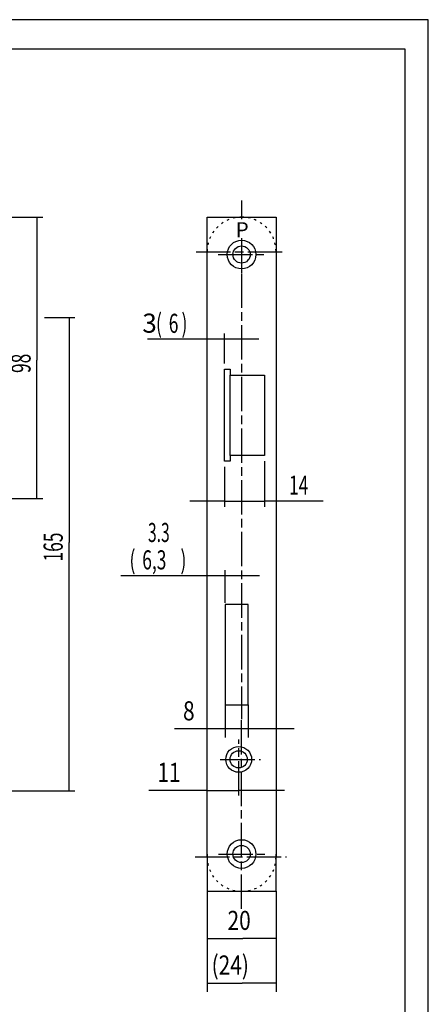
# Model space of a CAD drawing. Extents: x -753 to 416, y -89 to 591.
# Drawn here: x 274 to 416, y 247 to 591 of the extents above; entities that cross this region are included whole.
import ezdxf
from ezdxf.enums import TextEntityAlignment as Align

# ---------------------------------------------------------------- set-up
doc = ezdxf.new("R2010")
doc.units = 0
doc.linetypes.add('CENTERLINE', pattern=[30, 12, -1.5, 3, -1.5, 12])
doc.linetypes.add('SHORT_DASH', pattern=[3, 0.75, -1.5, 0.75])
doc.layers.get('0').update_dxf_attribs({"linetype": 'CONTINUOUS'})
doc.layers.add('1', color=7, linetype='CONTINUOUS')
doc.styles.get("Standard").update_dxf_attribs({"font": 'monotxt.shx'})
doc.dimstyles.new('DSTYLE1', dxfattribs={"dimtxt": 6.66, "dimasz": 7, "dimexe": 1, "dimexo": 1, "dimgap": 1.10889, "dimtad": 1, "dimzin": 11, "dimcen": 0.09, "dimazin": 3, "dimtp": 0.1, "dimtm": 0.1, "dimtfac": 1, "dimtofl": 0, "dimtmove": 0, "dimatfit": 3})
doc.dimstyles.new('DSTYLE2', dxfattribs={"dimtxt": 6.66, "dimasz": 7, "dimexe": 1, "dimexo": 1, "dimgap": 1.10889, "dimtad": 1, "dimrnd": 0.1, "dimzin": 11, "dimcen": 0.09, "dimazin": 3, "dimtp": 0.1, "dimtm": 0.1, "dimtfac": 1, "dimtofl": 0, "dimtmove": 0, "dimatfit": 3})
doc.dimstyles.new('DSTYLE8', dxfattribs={"dimtxt": 6.66, "dimasz": 8, "dimexe": 1.5, "dimexo": 0, "dimgap": 1.5, "dimtad": 1, "dimrnd": 0.001, "dimzin": 11, "dimcen": 0.09, "dimazin": 3, "dimtp": 0.1, "dimtm": 0.1, "dimtfac": 1, "dimtofl": 0, "dimtmove": 0, "dimatfit": 3})

# ---------------------------------------------------------------- blocks, each defined once
blk = doc.blocks.new('_AH13')
at = {"color": 0, "linetype": 'CONTINUOUS'}
blk.add_solid([(0, 0), (1, -0.166667), (1, 0.166667), (0, 0)], dxfattribs=at)
blk = doc.blocks.new('*D171')
at = {"layer": '1', "color": 4, "linetype": 'CONTINUOUS'}
for p, q in [((226.16305, 486.80683), (252.84789, 486.80683)), ((282.74105, 486.80683), (293.26218, 486.80683)), ((291.26218, 486.80683), (291.26218, 408.46334)), ((291.26218, 321.80683), (291.26218, 408.46334)), ((226.06332, 321.80683), (293.26218, 321.80683))]:
    blk.add_line(p, q, dxfattribs=at)
at = {"layer": '1', "color": 4, "xscale": 7, "yscale": 7, "zscale": 7}
for p, rotation in [((291.26218, 486.80683), 270), ((291.26218, 321.80683), 90)]:
    blk.add_blockref('_AH13', p, dxfattribs=dict(at, rotation=rotation))
at = {"layer": '1', "color": 4, "linetype": 'CONTINUOUS', "width": 0.666667}
blk.add_text('165', height=6.66, rotation=90, dxfattribs=at).set_placement((289.0424, 401.80334))
blk = doc.blocks.new('*D218')
at = {"layer": '1', "color": 4, "linetype": 'CONTINUOUS'}
for p, q in [((339.32537, 391.25069), (339.32537, 398.81912)), ((345.62537, 387.35004), (345.62537, 398.81912)), ((339.32537, 396.81912), (309.29675, 396.81912)), ((357.62537, 396.81912), (345.62537, 396.81912))]:
    blk.add_line(p, q, dxfattribs=at)
at = {"layer": '1', "color": 4, "xscale": 7, "yscale": 7, "zscale": 7}
for p, rotation in [((339.32537, 396.81912), 540), ((345.62537, 396.81912), 360)]:
    blk.add_blockref('_AH13', p, dxfattribs=dict(at, rotation=rotation))
at = {"layer": '1', "color": 4, "linetype": 'CONTINUOUS', "width": 0.666667}
for s, p in [('(', (312.29675, 399.0389)), ('6,3', (316.73675, 399.0389)), (')', (330.05675, 399.0389))]:
    blk.add_text(s, height=6.66, rotation=360, dxfattribs=at).set_placement(p)
blk = doc.blocks.new('*D229')
at = {"layer": '1', "color": 4, "linetype": 'CONTINUOUS'}
for p, q in [((359.32537, 436.80683), (359.32537, 420.888)), ((345.32537, 434.80683), (345.32537, 420.888)), ((333.32537, 422.888), (345.32537, 422.888)), ((359.32537, 422.888), (379.73102, 422.888))]:
    blk.add_line(p, q, dxfattribs=at)
at = {"layer": '1', "color": 4, "xscale": 7, "yscale": 7, "zscale": 7}
for p, rotation in [((345.32537, 422.888), 180), ((359.32537, 422.888), 360)]:
    blk.add_blockref('_AH13', p, dxfattribs=dict(at, rotation=rotation))
at = {"layer": '1', "color": 4, "linetype": 'CONTINUOUS', "width": 0.666667}
blk.add_text('14', height=6.66, dxfattribs=at).set_placement((367.85102, 425.10778))
blk = doc.blocks.new('*D240')
at = {"layer": '1', "color": 4, "linetype": 'CONTINUOUS'}
for p, q in [((339.32537, 473.36244), (339.32537, 481.27756)), ((345.32537, 470.80683), (345.32537, 481.27756)), ((339.32537, 479.27756), (318.53174, 479.27756)), ((357.32537, 479.27756), (345.32537, 479.27756))]:
    blk.add_line(p, q, dxfattribs=at)
at = {"layer": '1', "color": 4, "xscale": 7, "yscale": 7, "zscale": 7}
for p, rotation in [((339.32537, 479.27756), 540), ((345.32537, 479.27756), 360)]:
    blk.add_blockref('_AH13', p, dxfattribs=dict(at, rotation=rotation))
at = {"layer": '1', "color": 4, "linetype": 'CONTINUOUS', "width": 0.666667}
for s, p in [('(', (321.53174, 481.49734)), ('6', (325.97174, 481.49734)), (')', (330.41174, 481.49734))]:
    blk.add_text(s, height=6.66, rotation=360, dxfattribs=at).set_placement(p)
blk = doc.blocks.new('*D1994')
at = {"layer": '1', "color": 4, "linetype": 'CONTINUOUS'}
for p, q in [((146.06332, 521.80683), (147.72963, 521.80683)), ((161.85333, 521.80683), (282.06218, 521.80683)), ((280.06218, 521.80683), (280.06218, 471.95084)), ((280.06218, 423.80683), (280.06218, 471.95084)), ((267.06333, 423.80683), (282.06218, 423.80683))]:
    blk.add_line(p, q, dxfattribs=at)
at = {"layer": '1', "color": 4, "xscale": 7, "yscale": 7, "zscale": 7}
for p, rotation in [((280.06218, 521.80683), 270), ((280.06218, 423.80683), 450)]:
    blk.add_blockref('_AH13', p, dxfattribs=dict(at, rotation=rotation))
at = {"layer": '1', "color": 4, "linetype": 'CONTINUOUS', "width": 0.666667}
blk.add_text('98', height=6.66, rotation=90, dxfattribs=at).set_placement((277.8424, 467.51084))
blk = doc.blocks.new('*D2707')
at = {"layer": '1', "color": 4, "linetype": 'CONTINUOUS'}
for p, q in [((339.32537, 298.80683), (339.32537, 324.96425)), ((350.32537, 320.23385), (350.32537, 324.96425)), ((339.32537, 321.96425), (318.99957, 321.96425)), ((366.32537, 321.96425), (350.32537, 321.96425))]:
    blk.add_line(p, q, dxfattribs=at)
at = {"layer": '1', "color": 4, "xscale": 8, "yscale": 8, "zscale": 8}
for p, rotation in [((339.32537, 321.96425), 540), ((350.32537, 321.96425), 360)]:
    blk.add_blockref('_AH13', p, dxfattribs=dict(at, rotation=rotation))
at = {"layer": '1', "color": 4, "linetype": 'CONTINUOUS', "width": 0.8}
blk.add_text('11', height=6.66, rotation=360, dxfattribs=at).set_placement((321.99957, 324.96625))
blk = doc.blocks.new('*D2838')
at = {"layer": '1', "color": 4, "linetype": 'CONTINUOUS'}
for p, q in [((339.32537, 286.80683), (339.32537, 267.34433)), ((363.32537, 286.80683), (363.32537, 267.34433)), ((339.32537, 270.34433), (351.77892, 270.34433)), ((363.32537, 270.34433), (351.77892, 270.34433))]:
    blk.add_line(p, q, dxfattribs=at)
at = {"layer": '1', "color": 4, "xscale": 8, "yscale": 8, "zscale": 8}
blk.add_blockref('_AH13', (339.32537, 270.34433), dxfattribs=at)
at = {"layer": '1', "color": 4, "xscale": 8, "yscale": 8, "zscale": 8, "rotation": 180}
blk.add_blockref('_AH13', (363.32537, 270.34433), dxfattribs=at)
at = {"layer": '1', "color": 4, "linetype": 'CONTINUOUS', "width": 0.8}
blk.add_text('20', height=6.66, dxfattribs=at).set_placement((346.45092, 273.34633))
blk = doc.blocks.new('*D2839')
at = {"layer": '1', "color": 4, "linetype": 'CONTINUOUS'}
for p, q in [((339.32537, 286.80683), (339.32537, 251.78234)), ((363.32537, 286.80683), (363.32537, 251.78234)), ((339.32537, 254.78234), (351.54578, 254.78234)), ((363.32537, 254.78234), (351.54578, 254.78234))]:
    blk.add_line(p, q, dxfattribs=at)
at = {"layer": '1', "color": 4, "xscale": 8, "yscale": 8, "zscale": 8}
blk.add_blockref('_AH13', (339.32537, 254.78234), dxfattribs=at)
at = {"layer": '1', "color": 4, "xscale": 8, "yscale": 8, "zscale": 8, "rotation": 180}
blk.add_blockref('_AH13', (363.32537, 254.78234), dxfattribs=at)
at = {"layer": '1', "color": 4, "linetype": 'CONTINUOUS', "width": 0.8}
blk.add_text('(24)', height=6.66, dxfattribs=at).set_placement((340.88978, 257.78434))
blk = doc.blocks.new('*D3138')
at = {"layer": '1', "color": 4, "linetype": 'CONTINUOUS'}
for p, q in [((345.62537, 351.80683), (345.62537, 340.40472)), ((353.62534, 351.80683), (353.62534, 340.40472)), ((345.62537, 343.40472), (327.93819, 343.40472)), ((369.62534, 343.40472), (345.62537, 343.40472))]:
    blk.add_line(p, q, dxfattribs=at)
at = {"layer": '1', "color": 4, "xscale": 8, "yscale": 8, "zscale": 8}
for p, rotation in [((345.62537, 343.40472), 180), ((353.62534, 343.40472), 360)]:
    blk.add_blockref('_AH13', p, dxfattribs=dict(at, rotation=rotation))
at = {"layer": '1', "color": 4, "linetype": 'CONTINUOUS', "width": 0.8}
blk.add_text('8', height=6.66, dxfattribs=at).set_placement((330.93819, 346.40672))

msp = doc.modelspace()

# ---------------------------------------------------------------- linework, layer by layer
at = {"layer": '1', "color": 1, "linetype": 'CONTINUOUS'}
for p, q in [((416.35404, 590.68596), (0.554039, 590.68596)), ((416.35404, 2.625956), (416.35404, 590.68596))]:
    msp.add_line(p, q, dxfattribs=at)
at = {"layer": '1', "color": 40, "linetype": 'CONTINUOUS'}
for p, q in [((41.858851, 580.5348), (408.15885, 580.5348)), ((408.15885, 580.5348), (408.15885, 12.274801)), ((339.32537, 508.80683), (339.32537, 521.80683)), ((339.32537, 521.80683), (363.32537, 521.80683)), ((351.32537, 521.80683), (351.42537, 521.80683)), ((363.32537, 521.80683), (363.32537, 508.80683)), ((339.32537, 298.80683), (339.32537, 509.80683)), ((363.32537, 509.90683), (363.32537, 298.70683)), ((345.32537, 436.80683), (345.32537, 468.80683)), ((345.32537, 468.80683), (347.32537, 468.80683)), ((347.32537, 468.80683), (347.32537, 466.80683)), ((347.32537, 438.80683), (347.32537, 466.80683)), ((347.32537, 466.80683), (359.32537, 466.80683)), ((359.32537, 466.80683), (359.32537, 438.80683)), ((347.32537, 436.80683), (345.32537, 436.80683)), ((359.32537, 438.80683), (347.32537, 438.80683)), ((347.32537, 438.80683), (347.32537, 436.80683)), ((345.62537, 386.80683), (345.62537, 351.80683)), ((353.62534, 386.80683), (345.62537, 386.80683)), ((345.62537, 386.80683), (345.62537, 386.80683)), ((345.62537, 386.80683), (345.62537, 351.80683)), ((353.62534, 386.80683), (345.62537, 386.80683)), ((353.62534, 351.80683), (353.62534, 386.80683)), ((353.62534, 351.80683), (353.62534, 386.80683)), ((345.62537, 351.80683), (353.62534, 351.80683)), ((345.62537, 351.80683), (353.62534, 351.80683)), ((339.32537, 299.80683), (339.32537, 286.80683)), ((363.32537, 286.80683), (363.32537, 299.80683)), ((339.32537, 286.80683), (363.32537, 286.80683)), ((351.42537, 286.80683), (351.32537, 286.80683))]:
    msp.add_line(p, q, dxfattribs=at)
at = {"layer": '1', "color": 1, "linetype": 'CENTERLINE'}
for p, q in [((351.32537, 527.63843), (351.32537, 521.11839)), ((351.32537, 514.49066), (351.32537, 502.19053)), ((335.52176, 509.80683), (366.28047, 509.80683)), ((343.18655, 508.80683), (359.11339, 508.80683)), ((351.32537, 502.19053), (351.32537, 346.77201)), ((351.32537, 316.51694), (351.32537, 346.77201)), ((350.32537, 320.23385), (350.32537, 339.70216)), ((343.90461, 332.80683), (357.93674, 332.80683)), ((351.32537, 280.65139), (351.32537, 316.51694)), ((335.17271, 298.80683), (366.93728, 298.80683)), ((343.2645, 299.80683), (359.44807, 299.80683))]:
    msp.add_line(p, q, dxfattribs=at)
at = {"layer": '1', "color": 4, "linetype": 'CONTINUOUS'}
for p, q in [((345.31399, 479.26729), (339.32537, 479.26729)), ((345.3105, 422.85248), (359.30805, 422.85248)), ((345.70017, 396.75108), (339.32537, 396.75108)), ((339.32537, 321.94786), (350.32537, 321.94786))]:
    msp.add_line(p, q, dxfattribs=at)
at = {"layer": '1', "color": 40, "linetype": 'CONTINUOUS'}
for centre, radius in [((351.32537, 508.80683), 5), ((351.32537, 508.80683), 3), ((350.32537, 332.80683), 4.5), ((350.32537, 332.80683), 3), ((351.32537, 299.80683), 5), ((351.32537, 299.80683), 3)]:
    msp.add_circle(centre, radius, dxfattribs=at)
at = {"layer": '1', "color": 3, "linetype": 'SHORT_DASH'}
for centre, radius, start, end in [((351.32537, 509.80683), 12.000001, 90.000005, 179.99999), ((351.42537, 509.90683), 11.900002, 0.00000824, 89.999996), ((351.32537, 298.80683), 12, 180, 270), ((351.42537, 298.70683), 11.9, 270, 360)]:
    msp.add_arc(centre, radius, start, end, dxfattribs=at)

# ---------------------------------------------------------------- texts
at = {"layer": '1', "color": 1, "linetype": 'CONTINUOUS'}
msp.add_text('P', height=5.2488, dxfattribs=at).set_placement((351.53574, 517.46236), align=Align.MIDDLE_CENTER)
at = {"layer": '1', "color": 4, "linetype": 'CONTINUOUS'}
msp.add_text('3', height=6.66, dxfattribs=at).set_placement((319.27737, 484.88986), align=Align.MIDDLE_CENTER)
at = {"layer": '1', "color": 4, "linetype": 'CONTINUOUS', "width": 0.6}
msp.add_text('3.3', height=6.66, dxfattribs=at).set_placement((322.50838, 411.92071), align=Align.MIDDLE_CENTER)

# ---------------------------------------------------------------- dimensions: what is measured, and where the dimension line sits
at = {"layer": '1', "color": 4, "linetype": 'CONTINUOUS'}
for base, p1, p2, picture, middle in [((280.06218, 423.80683), (144.06332, 521.80683), (265.06333, 423.80683), '*D1994', (274.5124, 471.95084)), ((291.26218, 486.80683), (224.06332, 321.80683), (224.16305, 486.80683), '*D171', (285.7124, 408.46334))]:
    dim = msp.add_linear_dim(base=base, p1=p1, p2=p2, angle=90, dimstyle='DSTYLE1', override={"dimblk": '_AH13', "dimsah": 0}, dxfattribs=at)
    dim.commit()
    dim.dimension.update_dxf_attribs({"geometry": picture, "text_midpoint": middle, "dimtype": 128})
for base, p1, p2, text, dimstyle, picture, middle in [((339.32537, 479.27756), (345.32537, 468.80683), (339.32537, 471.36244), '(<>)', 'DSTYLE1', '*D240', (328.19174, 484.82734)), ((339.32537, 396.81912), (345.62537, 385.35004), (339.32537, 389.25069), '(<>)', 'DSTYLE2', '*D218', (323.39675, 402.3689)), ((363.32537, 270.34433), (339.32537, 286.80683), (363.32537, 286.80683), '20', 'DSTYLE8', '*D2838', (351.77892, 276.67633)), ((363.32537, 254.78234), (339.32537, 286.80683), (363.32537, 286.80683), '(24)', 'DSTYLE8', '*D2839', (351.54578, 261.11434))]:
    dim = msp.add_linear_dim(base=base, p1=p1, p2=p2, text=text, dimstyle=dimstyle, override={"dimblk": '_AH13', "dimsah": 0}, dxfattribs=at)
    dim.commit()
    dim.dimension.update_dxf_attribs({"geometry": picture, "text_midpoint": middle, "dimtype": 128})
for base, p1, p2, dimstyle, picture, middle in [((359.32537, 422.888), (345.32537, 436.80683), (359.32537, 438.80683), 'DSTYLE1', '*D229', (372.29102, 428.43778)), ((353.62534, 343.40472), (345.62537, 351.80683), (353.62534, 351.80683), 'DSTYLE8', '*D3138', (333.60219, 349.73672)), ((339.32537, 321.96425), (350.32537, 320.23385), (339.32537, 298.80683), 'DSTYLE8', '*D2707', (327.32757, 328.29625))]:
    dim = msp.add_linear_dim(base=base, p1=p1, p2=p2, dimstyle=dimstyle, override={"dimblk": '_AH13', "dimsah": 0}, dxfattribs=at)
    dim.commit()
    dim.dimension.update_dxf_attribs({"geometry": picture, "text_midpoint": middle, "dimtype": 128})

doc.saveas('drawing.dxf')
